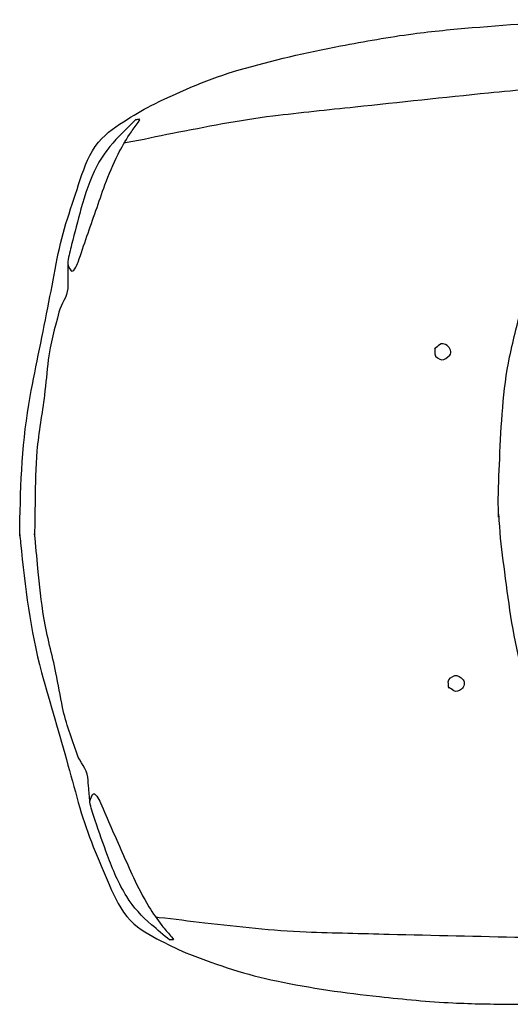
# Model space of a CAD drawing. Units: millimetres. Extents: x 4011 to 4212, y 2097 to 2179.
# Drawn here: x 4062 to 4063, y 2102 to 2103 of the extents above; entities that cross this region are included whole.
import ezdxf

# ---------------------------------------------------------------- set-up
doc = ezdxf.new("R2010")
doc.units = ezdxf.units.MM
doc.layers.add('OP-AMBI-VEHICULOS', color=3, linetype='Continuous')

# ---------------------------------------------------------------- blocks, each defined once
blk = doc.blocks.new('BL-AUTO6')
for points, knots in [([(92.5108, -14.3819), (92.5109, -14.3771), (92.511, -14.3723), (92.511, -14.3674), (92.5121, -14.2936), (92.5151, -14.2195), (92.5285, -14.1467), (92.5383, -14.0933), (92.5498, -14.0406), (92.56, -13.9875), (92.5648, -13.963), (92.5692, -13.9385), (92.574, -13.914), (92.5828, -13.8687), (92.5983, -13.8252), (92.6128, -13.7811), (92.6202, -13.7587), (92.628, -13.7368), (92.6436, -13.7179), (92.6573, -13.7013), (92.6744, -13.6906), (92.692, -13.6796), (92.7071, -13.6701), (92.722, -13.661), (92.7381, -13.6532), (92.7844, -13.6308), (92.831, -13.6104), (92.8803, -13.5962), (92.9368, -13.5799), (92.9935, -13.5666), (93.0511, -13.5558), (93.0918, -13.5481), (93.1324, -13.5405), (93.1735, -13.5352), (93.2066, -13.5309), (93.2398, -13.5276), (93.2731, -13.5249), (93.3415, -13.5194), (93.4098, -13.5134), (93.4783, -13.5124), (93.5318, -13.5116), (93.5853, -13.5114), (93.6388, -13.5117), (93.6862, -13.5119), (93.7336, -13.5124), (93.781, -13.5124), (93.7876, -13.5124), (93.7941, -13.5124), (93.8007, -13.5124)], [0, 0, 0, 0, 0.007683, 0.007683, 0.007683, 0.125649, 0.125649, 0.125649, 0.212062, 0.212062, 0.212062, 0.251911, 0.251911, 0.251911, 0.325662, 0.325662, 0.325662, 0.363112, 0.363112, 0.363112, 0.395949, 0.395949, 0.395949, 0.424294, 0.424294, 0.424294, 0.505873, 0.505873, 0.505873, 0.599338, 0.599338, 0.599338, 0.665442, 0.665442, 0.665442, 0.71881, 0.71881, 0.71881, 0.828307, 0.828307, 0.828307, 0.913794, 0.913794, 0.913794, 0.989522, 0.989522, 0.989522, 1, 1, 1, 1]), ([(93.3172, -14.35), (93.3171, -14.343), (93.317, -14.336), (93.3169, -14.329), (93.3166, -14.3033), (93.3181, -14.2776), (93.3192, -14.2518), (93.3219, -14.1943), (93.3244, -14.1366), (93.3359, -14.0799), (93.3391, -14.0645), (93.3429, -14.0494), (93.3466, -14.0343), (93.3569, -13.9924), (93.3673, -13.9506), (93.3784, -13.9089), (93.3857, -13.8815), (93.3957, -13.8551), (93.4071, -13.829), (93.4201, -13.7991), (93.4357, -13.7709), (93.4516, -13.7425), (93.4623, -13.7234), (93.4738, -13.7053), (93.4868, -13.6876), (93.4966, -13.6744), (93.5081, -13.6632), (93.5212, -13.6532), (93.5339, -13.6434), (93.5472, -13.6356), (93.5615, -13.6285), (93.5733, -13.6227), (93.585, -13.6172), (93.5977, -13.6136), (93.6203, -13.6072), (93.6431, -13.6025), (93.6663, -13.5988), (93.6931, -13.5944), (93.7199, -13.5899), (93.747, -13.5885), (93.788, -13.5864), (93.8292, -13.5861), (93.8703, -13.5876), (93.9058, -13.5889), (93.9414, -13.5903), (93.9769, -13.5923), (94.0241, -13.5949), (94.0712, -13.5982), (94.1183, -13.6016), (94.1472, -13.6036), (94.1758, -13.6075), (94.2046, -13.6109), (94.2201, -13.6127), (94.2352, -13.6153), (94.25, -13.622), (94.2586, -13.6259), (94.2636, -13.6334), (94.2685, -13.6415), (94.2756, -13.653), (94.2806, -13.6644), (94.2825, -13.6769), (94.2839, -13.6861), (94.2839, -13.6958), (94.2815, -13.7048), (94.2766, -13.7233), (94.2686, -13.741), (94.2639, -13.7597), (94.2526, -13.8046), (94.2401, -13.8494), (94.2333, -13.8953), (94.2286, -13.9271), (94.2251, -13.959), (94.2222, -13.9911), (94.2183, -14.0341), (94.2145, -14.0772), (94.212, -14.1204), (94.209, -14.1714), (94.2067, -14.2225), (94.2073, -14.2736), (94.2075, -14.2874), (94.2081, -14.3011), (94.2082, -14.3148)], [0, 0, 0, 0, 0.009558, 0.009558, 0.009558, 0.044718, 0.044718, 0.044718, 0.123377, 0.123377, 0.123377, 0.144685, 0.144685, 0.144685, 0.203547, 0.203547, 0.203547, 0.242242, 0.242242, 0.242242, 0.286528, 0.286528, 0.286528, 0.316217, 0.316217, 0.316217, 0.33834, 0.33834, 0.33834, 0.359861, 0.359861, 0.359861, 0.377665, 0.377665, 0.377665, 0.40963, 0.40963, 0.40963, 0.446651, 0.446651, 0.446651, 0.502798, 0.502798, 0.502798, 0.551392, 0.551392, 0.551392, 0.61591, 0.61591, 0.61591, 0.655398, 0.655398, 0.655398, 0.676698, 0.676698, 0.676698, 0.68896, 0.68896, 0.68896, 0.706251, 0.706251, 0.706251, 0.718961, 0.718961, 0.718961, 0.745199, 0.745199, 0.745199, 0.808488, 0.808488, 0.808488, 0.852395, 0.852395, 0.852395, 0.911434, 0.911434, 0.911434, 0.981248, 0.981248, 0.981248, 1, 1, 1, 1]), ([(93.5403, -13.6401), (93.5365, -13.6366), (93.5328, -13.6332), (93.5291, -13.6297), (93.5228, -13.6239), (93.5126, -13.6244), (93.5041, -13.6241), (93.4847, -13.6235), (93.4652, -13.6228), (93.4459, -13.6241), (93.3974, -13.6274), (93.3487, -13.6302), (93.3003, -13.6352), (93.2254, -13.643), (93.1506, -13.6509), (93.0758, -13.6589), (93.0295, -13.6638), (92.9833, -13.6686), (92.9372, -13.6742), (92.8803, -13.681), (92.8242, -13.6926), (92.768, -13.7034), (92.7426, -13.7082), (92.7174, -13.7144), (92.6918, -13.7187), (92.6901, -13.7189), (92.6884, -13.7192), (92.6867, -13.7195)], [0, 0, 0, 0, 0.017744, 0.017744, 0.017744, 0.047302, 0.047302, 0.047302, 0.114618, 0.114618, 0.114618, 0.283398, 0.283398, 0.283398, 0.544479, 0.544479, 0.544479, 0.705728, 0.705728, 0.705728, 0.904157, 0.904157, 0.904157, 0.994065, 0.994065, 0.994065, 1, 1, 1, 1]), ([(92.7067, -13.6794), (92.6972, -13.6889), (92.6877, -13.6984), (92.6782, -13.708), (92.6634, -13.7229), (92.6503, -13.7396), (92.6405, -13.7587), (92.6287, -13.7818), (92.6206, -13.8059), (92.6139, -13.8306), (92.6084, -13.8506), (92.6034, -13.8705), (92.5982, -13.8906), (92.5958, -13.9001), (92.5934, -13.9096), (92.5918, -13.9192), (92.5909, -13.9246), (92.5944, -13.9311), (92.5973, -13.9348), (92.6006, -13.9391), (92.6072, -13.9261), (92.6093, -13.9201), (92.6143, -13.9056), (92.619, -13.8911), (92.624, -13.8767), (92.6341, -13.8478), (92.6441, -13.8189), (92.6543, -13.79), (92.6606, -13.7724), (92.6681, -13.7553), (92.6764, -13.7384), (92.6821, -13.7269), (92.6889, -13.716), (92.6957, -13.7052), (92.6997, -13.6989), (92.7043, -13.6929), (92.7086, -13.6868), (92.7101, -13.6845), (92.715, -13.679), (92.7123, -13.6794), (92.7101, -13.6797), (92.708, -13.68), (92.7058, -13.6803)], [0, 0, 0, 0, 0.070016, 0.070016, 0.070016, 0.179626, 0.179626, 0.179626, 0.312683, 0.312683, 0.312683, 0.420127, 0.420127, 0.420127, 0.470953, 0.470953, 0.470953, 0.499779, 0.499779, 0.499779, 0.532713, 0.532713, 0.532713, 0.612102, 0.612102, 0.612102, 0.771399, 0.771399, 0.771399, 0.868805, 0.868805, 0.868805, 0.935418, 0.935418, 0.935418, 0.974427, 0.974427, 0.974427, 0.988724, 0.988724, 0.988724, 1, 1, 1, 1]), ([(92.5918, -13.9192), (92.5917, -13.928), (92.5916, -13.9367), (92.5916, -13.9455), (92.5915, -13.9518), (92.5917, -13.9582), (92.5916, -13.9645), (92.5912, -13.9788), (92.5803, -13.9909), (92.5768, -14.0047), (92.57, -14.0313), (92.5623, -14.0579), (92.5589, -14.0851), (92.5564, -14.1049), (92.5549, -14.1247), (92.5525, -14.1444), (92.5487, -14.1758), (92.5425, -14.2069), (92.5399, -14.2385), (92.5376, -14.2664), (92.5371, -14.2942), (92.5367, -14.3221), (92.5364, -14.3417), (92.5361, -14.3613), (92.5358, -14.3809)], [0, 0, 0, 0, 0.056134, 0.056134, 0.056134, 0.09687, 0.09687, 0.09687, 0.188484, 0.188484, 0.188484, 0.364702, 0.364702, 0.364702, 0.492155, 0.492155, 0.492155, 0.695378, 0.695378, 0.695378, 0.874288, 0.874288, 0.874288, 1, 1, 1, 1]), ([(93.2098, -14.0648), (93.2098, -14.0683), (93.2098, -14.0717), (93.2098, -14.0751), (93.2098, -14.0803), (93.2177, -14.0845), (93.2218, -14.0851), (93.226, -14.0857), (93.2312, -14.0809), (93.235, -14.0769), (93.2391, -14.0726), (93.2357, -14.0646), (93.2309, -14.061), (93.2271, -14.0582), (93.2212, -14.0567), (93.2177, -14.0596), (93.215, -14.0618), (93.2123, -14.0641), (93.2095, -14.0663)], [0, 0, 0, 0, 0.125842, 0.125842, 0.125842, 0.316995, 0.316995, 0.316995, 0.507127, 0.507127, 0.507127, 0.70765, 0.70765, 0.70765, 0.869959, 0.869959, 0.869959, 1, 1, 1, 1]), ([(93.3171, -14.3453), (93.3176, -14.3523), (93.3181, -14.3592), (93.3186, -14.3662), (93.3204, -14.3919), (93.3239, -14.4174), (93.3272, -14.443), (93.3346, -14.5002), (93.3418, -14.5575), (93.3579, -14.613), (93.3622, -14.628), (93.3673, -14.6428), (93.3722, -14.6576), (93.3859, -14.6985), (93.3996, -14.7392), (93.4141, -14.7799), (93.4236, -14.8066), (93.4358, -14.8322), (93.4493, -14.8573), (93.4647, -14.886), (93.4825, -14.9128), (93.5007, -14.9398), (93.5129, -14.9579), (93.5259, -14.9751), (93.5403, -14.9916), (93.5511, -15.004), (93.5634, -15.0143), (93.5773, -15.0231), (93.5908, -15.0318), (93.6047, -15.0386), (93.6195, -15.0444), (93.6318, -15.0493), (93.6439, -15.0537), (93.6568, -15.0563), (93.6799, -15.0609), (93.703, -15.0637), (93.7264, -15.0655), (93.7535, -15.0677), (93.7806, -15.07), (93.8076, -15.0691), (93.8487, -15.0679), (93.8897, -15.0648), (93.9306, -15.06), (93.966, -15.0558), (94.0013, -15.0515), (94.0365, -15.0467), (94.0833, -15.0402), (94.13, -15.0331), (94.1767, -15.0258), (94.2053, -15.0214), (94.2335, -15.0153), (94.2619, -15.0095), (94.2772, -15.0064), (94.2919, -15.0027), (94.3063, -14.9947), (94.3145, -14.9901), (94.3189, -14.9822), (94.3232, -14.9737), (94.3292, -14.9618), (94.3333, -14.9498), (94.3341, -14.9374), (94.3347, -14.9282), (94.3341, -14.9185), (94.3309, -14.9096), (94.3245, -14.8913), (94.3151, -14.8745), (94.3089, -14.8564), (94.294, -14.8125), (94.2779, -14.7689), (94.2673, -14.7237), (94.26, -14.6923), (94.2539, -14.6608), (94.2484, -14.6291), (94.241, -14.5865), (94.2337, -14.544), (94.2277, -14.5011), (94.2205, -14.4505), (94.2141, -14.3997), (94.2106, -14.3487), (94.2096, -14.335), (94.209, -14.3213), (94.2081, -14.3076)], [0, 0, 0, 0, 0.009557, 0.009557, 0.009557, 0.044718, 0.044718, 0.044718, 0.123377, 0.123377, 0.123377, 0.144685, 0.144685, 0.144685, 0.203547, 0.203547, 0.203547, 0.242242, 0.242242, 0.242242, 0.286528, 0.286528, 0.286528, 0.316218, 0.316218, 0.316218, 0.33834, 0.33834, 0.33834, 0.359861, 0.359861, 0.359861, 0.377665, 0.377665, 0.377665, 0.40963, 0.40963, 0.40963, 0.446651, 0.446651, 0.446651, 0.502798, 0.502798, 0.502798, 0.551392, 0.551392, 0.551392, 0.61591, 0.61591, 0.61591, 0.655398, 0.655398, 0.655398, 0.676698, 0.676698, 0.676698, 0.68896, 0.68896, 0.68896, 0.706251, 0.706251, 0.706251, 0.718961, 0.718961, 0.718961, 0.7452, 0.7452, 0.7452, 0.808488, 0.808488, 0.808488, 0.852395, 0.852395, 0.852395, 0.911434, 0.911434, 0.911434, 0.981248, 0.981248, 0.981248, 1, 1, 1, 1]), ([(92.5108, -14.3794), (92.5113, -14.3842), (92.5118, -14.3889), (92.5122, -14.3937), (92.5194, -14.4672), (92.5284, -14.5409), (92.5477, -14.6123), (92.5618, -14.6647), (92.5776, -14.7163), (92.5921, -14.7684), (92.5988, -14.7924), (92.6053, -14.8165), (92.612, -14.8405), (92.6245, -14.885), (92.6435, -14.927), (92.6616, -14.9698), (92.6707, -14.9915), (92.6803, -15.0127), (92.6974, -15.0303), (92.7124, -15.0457), (92.7303, -15.0549), (92.7487, -15.0645), (92.7646, -15.0727), (92.7802, -15.0806), (92.7969, -15.0871), (92.8449, -15.1056), (92.893, -15.1221), (92.9433, -15.1322), (93.0008, -15.1439), (93.0585, -15.1525), (93.1167, -15.1586), (93.1579, -15.1629), (93.1991, -15.1672), (93.2404, -15.1691), (93.2738, -15.1707), (93.3072, -15.1713), (93.3406, -15.1712), (93.4091, -15.1712), (93.4776, -15.1715), (93.5461, -15.1669), (93.5996, -15.1634), (93.6528, -15.1592), (93.7062, -15.1546), (93.7534, -15.1505), (93.8006, -15.1461), (93.8478, -15.1422), (93.8543, -15.1417), (93.8609, -15.1412), (93.8674, -15.1406)], [0, 0, 0, 0, 0.007683, 0.007683, 0.007683, 0.125649, 0.125649, 0.125649, 0.212062, 0.212062, 0.212062, 0.251911, 0.251911, 0.251911, 0.325662, 0.325662, 0.325662, 0.363112, 0.363112, 0.363112, 0.395949, 0.395949, 0.395949, 0.424294, 0.424294, 0.424294, 0.505873, 0.505873, 0.505873, 0.599338, 0.599338, 0.599338, 0.665442, 0.665442, 0.665442, 0.718811, 0.718811, 0.718811, 0.828308, 0.828308, 0.828308, 0.913794, 0.913794, 0.913794, 0.989522, 0.989522, 0.989522, 1, 1, 1, 1]), ([(92.6293, -14.8338), (92.6285, -14.8251), (92.6277, -14.8164), (92.627, -14.8077), (92.6264, -14.8014), (92.6261, -14.795), (92.6254, -14.7887), (92.6239, -14.7745), (92.6121, -14.7633), (92.6074, -14.7499), (92.5984, -14.7239), (92.5886, -14.6981), (92.583, -14.6712), (92.5789, -14.6517), (92.5758, -14.6321), (92.5718, -14.6127), (92.5654, -14.5817), (92.5567, -14.5511), (92.5515, -14.5198), (92.547, -14.4923), (92.5442, -14.4646), (92.5415, -14.4368), (92.5396, -14.4173), (92.5378, -14.3978), (92.5359, -14.3783)], [0, 0, 0, 0, 0.056135, 0.056135, 0.056135, 0.096872, 0.096872, 0.096872, 0.188484, 0.188484, 0.188484, 0.364701, 0.364701, 0.364701, 0.492157, 0.492157, 0.492157, 0.695378, 0.695378, 0.695378, 0.874289, 0.874289, 0.874289, 1, 1, 1, 1]), ([(93.2334, -14.6383), (93.2331, -14.6348), (93.2329, -14.6314), (93.2326, -14.628), (93.2322, -14.6228), (93.2396, -14.6186), (93.2437, -14.6171), (93.2478, -14.6156), (93.2539, -14.6202), (93.2575, -14.6242), (93.2614, -14.6284), (93.2595, -14.6367), (93.2547, -14.6403), (93.2509, -14.6433), (93.2454, -14.6454), (93.2417, -14.6429), (93.2388, -14.6409), (93.2359, -14.6388), (93.233, -14.6368)], [0, 0, 0, 0, 0.125835, 0.125835, 0.125835, 0.316984, 0.316984, 0.316984, 0.507119, 0.507119, 0.507119, 0.707645, 0.707645, 0.707645, 0.869961, 0.869961, 0.869961, 1, 1, 1, 1]), ([(92.7635, -15.0635), (92.7532, -15.0548), (92.743, -15.0461), (92.7327, -15.0373), (92.7167, -15.0237), (92.7023, -15.0081), (92.691, -14.9899), (92.6773, -14.9678), (92.6673, -14.9444), (92.6586, -14.9204), (92.6515, -14.9009), (92.6448, -14.8815), (92.6381, -14.8619), (92.6349, -14.8526), (92.6319, -14.8432), (92.6294, -14.8339), (92.6279, -14.8286), (92.6306, -14.8226), (92.6336, -14.8178), (92.637, -14.8124), (92.6441, -14.8258), (92.6467, -14.8316), (92.6528, -14.8456), (92.6587, -14.8596), (92.6649, -14.8736), (92.6773, -14.9016), (92.6896, -14.9296), (92.7022, -14.9575), (92.7099, -14.9746), (92.7187, -14.9911), (92.7284, -15.0072), (92.735, -15.0182), (92.7427, -15.0284), (92.7504, -15.0387), (92.7549, -15.0447), (92.76, -15.0502), (92.7647, -15.056), (92.7664, -15.0581), (92.7717, -15.0632), (92.769, -15.0631), (92.7668, -15.0629), (92.7647, -15.0628), (92.7625, -15.0627)], [0, 0, 0, 0, 0.070016, 0.070016, 0.070016, 0.179626, 0.179626, 0.179626, 0.312683, 0.312683, 0.312683, 0.420125, 0.420125, 0.420125, 0.470951, 0.470951, 0.470951, 0.499777, 0.499777, 0.499777, 0.532713, 0.532713, 0.532713, 0.612101, 0.612101, 0.612101, 0.771398, 0.771398, 0.771398, 0.868805, 0.868805, 0.868805, 0.935417, 0.935417, 0.935417, 0.974427, 0.974427, 0.974427, 0.988723, 0.988723, 0.988723, 1, 1, 1, 1]), ([(93.5974, -15.0346), (93.594, -15.0384), (93.5905, -15.0421), (93.5871, -15.0459), (93.5814, -15.0522), (93.5712, -15.0525), (93.5627, -15.0535), (93.5434, -15.0557), (93.5241, -15.058), (93.5047, -15.0583), (93.456, -15.059), (93.4073, -15.0601), (93.3587, -15.0591), (93.2834, -15.0574), (93.2082, -15.0557), (93.1329, -15.0538), (93.0865, -15.0527), (93.04, -15.0517), (92.9935, -15.0499), (92.9364, -15.0477), (92.8795, -15.0407), (92.8226, -15.0346), (92.7968, -15.0318), (92.7712, -15.0278), (92.7454, -15.0256), (92.7437, -15.0254), (92.742, -15.0253), (92.7403, -15.0252)], [0, 0, 0, 0, 0.017744, 0.017744, 0.017744, 0.047301, 0.047301, 0.047301, 0.114617, 0.114617, 0.114617, 0.283398, 0.283398, 0.283398, 0.544479, 0.544479, 0.544479, 0.705727, 0.705727, 0.705727, 0.904156, 0.904156, 0.904156, 0.994065, 0.994065, 0.994065, 1, 1, 1, 1])]:
    blk.add_open_spline(points, degree=3, knots=knots)

msp = doc.modelspace()

# ---------------------------------------------------------------- block references
at = {"layer": 'OP-AMBI-VEHICULOS'}
msp.add_blockref('BL-AUTO6', (3969.2738, 2116.9364), dxfattribs=at)

doc.saveas('drawing.dxf')
